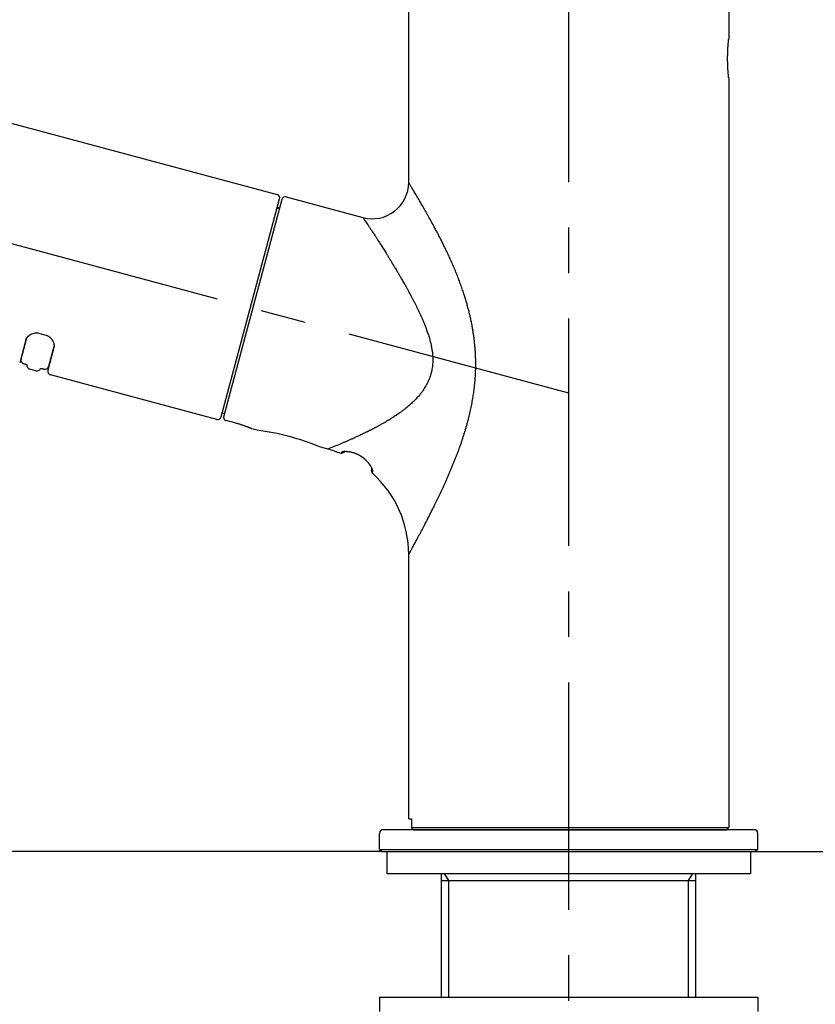
# Model space of a CAD drawing. Extents: x -562 to 487, y -742 to 742.
# Drawn here: x 245 to 354, y 60 to 195 of the extents above; entities that cross this region are included whole.
import ezdxf

# ---------------------------------------------------------------- set-up
doc = ezdxf.new("R2010")
doc.units = 0
doc.header["$LTSCALE"] = 25
doc.linetypes.add('CENTER', pattern=[2, 1.25, -0.25, 0.25, -0.25])
doc.linetypes.add('CONTINUOUS-F', pattern=[0])
doc.layers.get('0').update_dxf_attribs({"linetype": 'CONTINUOUS'})
doc.layers.get('DEFPOINTS').update_dxf_attribs({"linetype": 'CONTINUOUS'})
doc.layers.add('BALN', color=7, linetype='CONTINUOUS')
doc.layers.add('FSL210DEFT', color=7, linetype='CONTINUOUS')
doc.styles.add('BIGFONT', font='ROMANS.shx', dxfattribs={"width": 0.833, "bigfont": 'bigfont.shx'})
doc.dimstyles.new('ITM', dxfattribs={"dimscale": 5, "dimtxt": 3, "dimasz": 1.5, "dimexe": 2, "dimexo": 0, "dimgap": 0.6, "dimtad": 3, "dimdec": 3, "dimdsep": 46, "dimtxsty": 'BIGFONT', "dimblk": 'OPEN', "dimblk1": 'OPEN', "dimblk2": 'OPEN', "dimcen": 0, "dimclrd": 4, "dimclre": 4, "dimclrt": 256, "dimadec": 3, "dimazin": 2, "dimtp": 495, "dimtfac": 1, "dimtdec": 3, "dimtmove": 0, "dimatfit": 3, "dimldrblk": 'OPEN', "dimfxl": 1, "dimarcsym": 0})

# ---------------------------------------------------------------- blocks, each defined once
blk = doc.blocks.new('_OPEN')
at = {"color": 0, "linetype": 'ByBlock'}
for p, q in [((-1, 0.167), (0, 0)), ((0, 0), (-1, -0.167)), ((0, 0), (-1, 0))]:
    blk.add_line(p, q, dxfattribs=at)
blk = doc.blocks.new('*D16')
at = {"layer": 'BALN', "color": 4, "lineweight": -2, "transparency": 16777216}
for p, q in [((241.22, 245.81), (91.37, 245.81)), ((101.37, 88.31), (101.37, 238.31)), ((294.3, 80.81), (91.37, 80.81))]:
    blk.add_line(p, q, dxfattribs=at)
at = {"layer": 'DEFPOINTS', "color": 0}
for p in [(101.37, 245.81), (241.22, 245.81), (294.3, 80.81)]:
    blk.add_point(p, dxfattribs=at)
at = {"layer": 'BALN', "color": 4, "lineweight": -2, "transparency": 16777216, "xscale": 7.5, "yscale": 7.5, "zscale": 7.5}
for p, rotation in [((101.37, 245.81), 90), ((101.37, 80.81), 270)]:
    blk.add_blockref('_OPEN', p, dxfattribs=dict(at, rotation=rotation))
at = {"layer": 'BALN', "transparency": 16777216, "insert": (90.87, 163.31), "char_height": 15, "attachment_point": 5, "rotation": 90, "style": 'BIGFONT'}
blk.add_mtext('（165）', dxfattribs=at)
blk = doc.blocks.new('*D17')
at = {"layer": 'BALN', "color": 4, "lineweight": -2, "transparency": 16777216}
for p, q in [((258.16, 273.15), (61.37, 273.15)), ((71.37, 88.31), (71.37, 265.65)), ((294.3, 80.81), (61.37, 80.81))]:
    blk.add_line(p, q, dxfattribs=at)
at = {"layer": 'DEFPOINTS', "color": 0}
for p in [(71.37, 273.15), (258.16, 273.15), (294.3, 80.81)]:
    blk.add_point(p, dxfattribs=at)
at = {"layer": 'BALN', "color": 4, "lineweight": -2, "transparency": 16777216, "xscale": 7.5, "yscale": 7.5, "zscale": 7.5}
for p, rotation in [((71.37, 273.15), 90), ((71.37, 80.81), 270)]:
    blk.add_blockref('_OPEN', p, dxfattribs=dict(at, rotation=rotation))
at = {"layer": 'BALN', "transparency": 16777216, "insert": (60.87, 176.98), "char_height": 15, "attachment_point": 5, "rotation": 90, "style": 'BIGFONT'}
blk.add_mtext('（192）', dxfattribs=at)
blk = doc.blocks.new('*D18')
at = {"layer": 'BALN', "color": 4, "lineweight": -2, "transparency": 16777216}
for p, q in [((218.46, 186.39), (121.37, 186.39)), ((131.37, 88.31), (131.37, 178.89)), ((294.3, 80.81), (121.37, 80.81))]:
    blk.add_line(p, q, dxfattribs=at)
at = {"layer": 'DEFPOINTS', "color": 0}
for p in [(131.37, 186.39), (218.46, 186.39), (294.3, 80.81)]:
    blk.add_point(p, dxfattribs=at)
at = {"layer": 'BALN', "color": 4, "lineweight": -2, "transparency": 16777216, "xscale": 7.5, "yscale": 7.5, "zscale": 7.5}
for p, rotation in [((131.37, 186.39), 90), ((131.37, 80.81), 270)]:
    blk.add_blockref('_OPEN', p, dxfattribs=dict(at, rotation=rotation))
at = {"layer": 'BALN', "transparency": 16777216, "insert": (120.87, 133.6), "char_height": 15, "attachment_point": 5, "rotation": 90, "style": 'BIGFONT'}
blk.add_mtext('（106）', dxfattribs=at)
blk = doc.blocks.new('*D19')
at = {"layer": 'BALN', "color": 4, "lineweight": -2, "transparency": 16777216}
for p, q in [((191.37, 136.88), (151.37, 136.88)), ((161.37, 88.31), (161.37, 129.38)), ((294.3, 80.81), (151.37, 80.81))]:
    blk.add_line(p, q, dxfattribs=at)
at = {"layer": 'DEFPOINTS', "color": 0}
for p in [(161.37, 136.88), (191.37, 136.88), (294.3, 80.81)]:
    blk.add_point(p, dxfattribs=at)
at = {"layer": 'BALN', "color": 4, "lineweight": -2, "transparency": 16777216, "xscale": 7.5, "yscale": 7.5, "zscale": 7.5}
for p, rotation in [((161.37, 136.88), 90), ((161.37, 80.81), 270)]:
    blk.add_blockref('_OPEN', p, dxfattribs=dict(at, rotation=rotation))
at = {"layer": 'BALN', "transparency": 16777216, "insert": (150.87, 108.85), "char_height": 15, "attachment_point": 5, "rotation": 90, "style": 'BIGFONT'}
blk.add_mtext('（56）', dxfattribs=at)
blk = doc.blocks.new('*D20')
at = {"layer": 'BALN', "color": 4, "lineweight": -2, "transparency": 16777216}
for p, q in [((191.37, 127.59), (191.37, 10.81)), ((320, 22.81), (320, 10.81)), ((198.87, 20.81), (312.5, 20.81))]:
    blk.add_line(p, q, dxfattribs=at)
at = {"layer": 'DEFPOINTS', "color": 0}
for p in [(191.37, 127.59), (320, 22.81), (320, 20.81)]:
    blk.add_point(p, dxfattribs=at)
at = {"layer": 'BALN', "color": 4, "lineweight": -2, "transparency": 16777216, "xscale": 7.5, "yscale": 7.5, "zscale": 7.5, "rotation": 180}
blk.add_blockref('_OPEN', (191.37, 20.81), dxfattribs=at)
at = {"layer": 'BALN', "color": 4, "lineweight": -2, "transparency": 16777216, "xscale": 7.5, "yscale": 7.5, "zscale": 7.5}
blk.add_blockref('_OPEN', (320, 20.81), dxfattribs=at)
at = {"layer": 'BALN', "transparency": 16777216, "insert": (255.68, 31.31), "char_height": 15, "attachment_point": 5, "style": 'BIGFONT'}
blk.add_mtext('（129）', dxfattribs=at)
blk = doc.blocks.new('*D24')
at = {"layer": 'BALN', "color": 4, "lineweight": -2, "transparency": 16777216}
for p, q in [((345.7, 80.81), (397.28, 80.81)), ((387.28, -151.69), (387.28, 73.31)), ((334.65, -159.19), (397.28, -159.19))]:
    blk.add_line(p, q, dxfattribs=at)
at = {"layer": 'DEFPOINTS', "color": 0}
for p in [(345.7, 80.81), (387.28, 80.81), (334.65, -159.19)]:
    blk.add_point(p, dxfattribs=at)
at = {"layer": 'BALN', "color": 4, "lineweight": -2, "transparency": 16777216, "xscale": 7.5, "yscale": 7.5, "zscale": 7.5}
for p, rotation in [((387.28, 80.81), 90), ((387.28, -159.19), 270)]:
    blk.add_blockref('_OPEN', p, dxfattribs=dict(at, rotation=rotation))
at = {"layer": 'BALN', "transparency": 16777216, "insert": (376.78, -42.54), "char_height": 15, "attachment_point": 5, "rotation": 90, "style": 'BIGFONT'}
blk.add_mtext('（240）', dxfattribs=at)

msp = doc.modelspace()

# ---------------------------------------------------------------- linework, layer by layer
at = {"layer": 'FSL210DEFT', "color": 3, "linetype": 'CENTER'}
for p, q in [((320, 22.81449509), (320, 258.41449566)), ((320, 143.81449509), (-13.74548062, 233.2413271))]:
    msp.add_line(p, q, dxfattribs=at)
at = {"layer": 'FSL210DEFT', "color": 2}
for p, q in [((298, 172.78992307), (298, 221.81449509)), ((342, 211.84551006), (342, 192.43434482)), ((342, 187.1659918), (342, 84.11449509)), ((227.25874434, 185.22885853), (279.90170188, 171.12322058)), ((281.15740545, 170.78675582), (291.70590477, 167.96029394)), ((272.23186487, 140.56714752), (280.25525527, 170.51084814)), ((280.54503302, 170.43320243), (272.57416773, 140.68552821)), ((280.13785758, 169.29997334), (280.23445016, 169.27409143)), ((247.15124166, 152.0577173), (248.11716748, 151.79889826)), ((245.35161587, 151.13697741), (244.50979366, 147.99525412)), ((244.69397535, 148.48944438), (245.47383983, 151.39993827)), ((249.24070172, 150.38961533), (248.46108607, 147.48005011)), ((249.21531918, 150.10170123), (248.37349696, 146.95997794)), ((246.74690241, 146.87818455), (245.87756916, 147.11112169)), ((271.61949243, 140.21359413), (248.72705035, 146.3476055)), ((272.65105214, 140.97246472), (272.36127439, 141.05011044)), ((274.07843309, 139.73122731), (272.91932209, 140.04181017)), ((277.16368689, 138.72803171), (276.43677399, 138.92280743)), ((286.88228568, 136.12394101), (285.78020555, 136.41924249)), ((298, 85.31449509), (298, 121.63505362)), ((298, 85.31449509), (298.36669235, 85.31449509)), ((298.36669235, 85.31449509), (298.36669235, 84.11449509)), ((298.36669235, 84.11449509), (342, 84.11449509)), ((298.66669235, 83.81449509), (298.36669235, 84.11449509)), ((341.7, 83.81449509), (342, 84.11449509)), ((294, 81.11449509), (294, 83.31449509)), ((345.5, 83.81449509), (294.5, 83.81449509)), ((298.66669235, 83.81449509), (341.7, 83.81449509)), ((346, 81.11449509), (346, 83.31449509)), ((294, 81.11449509), (294.3, 80.81449509)), ((294, 81.11449509), (346, 81.11449509)), ((294.3, 80.81449509), (345.7, 80.81449509)), ((295, 80.81449509), (295, 77.81449509)), ((345, 80.81449509), (345, 77.81449509)), ((346, 81.11449509), (345.7, 80.81449509)), ((295, 77.81449509), (345, 77.81449509)), ((302.5, 60.81449509), (302.5, 77.81449509)), ((337.5, 60.81449509), (337.5, 77.81449509)), ((302.5, 76.81449509), (337.5, 76.81449509))]:
    msp.add_line(p, q, dxfattribs=at)
at = {"layer": 'FSL210DEFT', "color": 3}
for p, q in [((303.516, 76.81449509), (302.93864946, 77.81449509)), ((336.484, 76.81449509), (337.06135054, 77.81449509)), ((303.516, 60.81449509), (303.516, 76.81449509)), ((336.484, 60.81449509), (336.484, 76.81449509))]:
    msp.add_line(p, q, dxfattribs=at)
at = {"layer": 'FSL210DEFT', "color": 2, "linetype": 'CONTINUOUS-F'}
for p, q in [((293.99939838, 60.81449509), (346.00060162, 60.81449509)), ((293.99939838, 60.81449509), (293.99939838, 58.81449509)), ((346.00060162, 60.81449509), (346.00060162, 58.81449509))]:
    msp.add_line(p, q, dxfattribs=at)
at = {"layer": 'FSL210DEFT', "color": 2}
for centre, radius, start, end in [((293, 172.78992307), 5, 255, 0), ((279.77229236, 170.64025766), 0.5, 345, 75), ((281.02799593, 170.3037929), 0.5, 75, 165), ((280.08609377, 169.10678817), 0.2, 75, 165), ((245.17693826, 148.36003486), 0.5, 165, 255), ((246.00697869, 147.5940846), 0.5, 166.9472218077, 255), ((246.87631193, 147.36114746), 0.5, 255, 343.0510805415), ((247.97812316, 147.60945963), 0.5, 255, 345), ((248.85645987, 146.83056842), 0.5, 165, 255), ((271.74890196, 140.69655705), 0.5, 255, 345), ((272.9281488, 105.68775104), 33.3106579, 67.3045657026, 82.6954342974), ((283, 121.63505362), 15, 67.5907708712, 75), ((283, 121.63505362), 15, 0, 48.1577542074), ((294.5, 83.31449509), 0.5, 90, 180), ((345.5, 83.31449509), 0.5, 0, 90)]:
    msp.add_arc(centre, radius, start, end, dxfattribs=at)
for points, knots in [([(341.99407096, 187.22021908), (341.99213747, 187.23858164), (341.98977162, 187.26123235), (341.98428279, 187.31472612), (341.97803711, 187.37641496), (341.97048033, 187.45425341), (341.96541143, 187.50802815), (341.96437954, 187.51904899), (341.96229439, 187.54148366), (341.95913079, 187.5757655), (341.95586991, 187.61190749), (341.94924473, 187.68661611), (341.94013693, 187.79267993), (341.93074957, 187.91136361), (341.92487893, 187.9895131), (341.92370464, 188.00534207), (341.92135783, 188.03740071), (341.92018566, 188.05362659), (341.91669327, 188.10264947), (341.91439108, 188.13587444), (341.9075851, 188.23713941), (341.89878, 188.37639031), (341.89074202, 188.52388462), (341.88508589, 188.63760307), (341.88326258, 188.67602641), (341.8797544, 188.7539196), (341.87806804, 188.79343858), (341.8732841, 188.91239092), (341.86760469, 189.07277504), (341.86134886, 189.3185295), (341.85879349, 189.48580222), (341.85752306, 189.6125749), (341.85720717, 189.65514817), (341.85680009, 189.73996289), (341.85670775, 189.78226736), (341.85675963, 189.90887741), (341.85770561, 190.07688317), (341.86035535, 190.24329646), (341.86296238, 190.36750174), (341.86393466, 190.40880255), (341.86608246, 190.49119893), (341.86725976, 190.53235129), (341.87107977, 190.65512101), (341.87688792, 190.81538144), (341.88745007, 191.04574007), (341.89553332, 191.1926193), (341.90191244, 191.30019436), (341.90409156, 191.33562123), (341.90742966, 191.38809744), (341.90855543, 191.40550116), (341.91081722, 191.43991542), (341.91650128, 191.52502445), (341.9269467, 191.66999095), (341.93627268, 191.78729184), (341.94548627, 191.89871625), (341.9500371, 191.95149117), (341.95667443, 192.02603557), (341.95886056, 192.05016823), (341.96310377, 192.09632812), (341.9651655, 192.11840986), (341.97115079, 192.1816959), (341.9785969, 192.25819747), (341.98476045, 192.31895775), (341.98881908, 192.35844876), (341.99007791, 192.37059732), (341.9923929, 192.39280971), (341.99344983, 192.40288059), (341.99626214, 192.42955862), (341.99905372, 192.45571277), (341.99999587, 192.46445712), (341.99999997, 192.46449485)], [0, 0, 0, 0, 0.0333589756, 0.0333589756, 0.0667179511, 0.1000769267, 0.1000769267, 0.1084166706, 0.1084166706, 0.1167564145, 0.1334359023, 0.1334359023, 0.1667948778, 0.2001538534, 0.2001538534, 0.2084935973, 0.2084935973, 0.2168333412, 0.2168333412, 0.2335128289, 0.2335128289, 0.2668718045, 0.3002307801, 0.3002307801, 0.3169102679, 0.3169102679, 0.3335897556, 0.3335897556, 0.3669487312, 0.4003077068, 0.4336666823, 0.4336666823, 0.4503461701, 0.4503461701, 0.4670256579, 0.4670256579, 0.5003846334, 0.533743609, 0.533743609, 0.5504230968, 0.5504230968, 0.5671025846, 0.5671025846, 0.6004615601, 0.6338205357, 0.6671795113, 0.6671795113, 0.683858999, 0.683858999, 0.6921987429, 0.6921987429, 0.7005384868, 0.7338974624, 0.767256438, 0.767256438, 0.8006154135, 0.8006154135, 0.8172949013, 0.8172949013, 0.8339743891, 0.8339743891, 0.8673333646, 0.9006923402, 0.9006923402, 0.917371828, 0.917371828, 0.9340513158, 0.9340513158, 0.9674102913, 1, 1, 1, 1]), ([(341.99999995, 187.16449557), (342.00000009, 187.16449421), (341.99999992, 187.1644958), (341.99998011, 187.16468008), (341.99946524, 187.16945798), (341.99747802, 187.18804052), (341.99600444, 187.20185652), (341.99407096, 187.22021908)], [0, 0, 0, 0, 0.0124680133, 0.0124680133, 0.5062340066, 0.5062340066, 1, 1, 1, 1]), ([(245.35979824, 151.14469803), (245.36953307, 151.19220524), (245.4113819, 151.31184787), (245.55189131, 151.5217124), (245.7750789, 151.73705084), (246.0430608, 151.91202575), (246.3238992, 152.03180032), (246.60568391, 152.09850944), (246.87535636, 152.10546481), (247.06185577, 152.08930601), (247.14573908, 152.0582156), (247.15037742, 152.05644968)], [0, 0, 0, 0, 0.1162428899, 0.2854457908, 0.4493270792, 0.5913751055, 0.7162166523, 0.8225728317, 0.9125365214, 0.9951562593, 1, 1, 1, 1]), ([(248.11707825, 151.79621172), (248.12613636, 151.79476186), (248.22316801, 151.77768521), (248.40190578, 151.69199612), (248.63077612, 151.5443678), (248.83344841, 151.34744192), (249.00886438, 151.10955721), (249.14560203, 150.83820236), (249.22983808, 150.55344716), (249.25135713, 150.29693549), (249.23017761, 150.16145836), (249.21233309, 150.10487629)], [0, 0, 0, 0, 0.0088914993, 0.0958352618, 0.1874837942, 0.2912015825, 0.4109936692, 0.5485009262, 0.6999554645, 0.860680279, 1, 1, 1, 1]), ([(245.04722072, 147.87598789), (245.07704613, 147.86849379), (245.16087229, 147.8459619), (245.29448453, 147.80142362), (245.42310261, 147.75132083), (245.49308342, 147.71981437), (245.51989747, 147.70700885)], [0, 0, 0, 0, 0.16367713011, 0.46776598846, 0.76976617034, 0.98576701016, 0.98576701016, 0.98576701016, 0.98576701016]), ([(247.35459445, 147.21538795), (247.37935665, 147.21346485), (247.4494045, 147.20669321), (247.57752694, 147.18788175), (247.72068768, 147.15945118), (247.81114307, 147.13600351), (247.84853279, 147.1255397)], [0.01453968743, 0.01453968743, 0.01453968743, 0.01453968743, 0.19536362506, 0.49614552404, 0.7941943692, 1, 1, 1, 1]), ([(272.57416773, 140.68552821), (272.57204646, 140.67761149), (272.57004206, 140.66956172), (272.56634901, 140.65349852), (272.56124936, 140.62933511), (272.55746829, 140.60496573), (272.55169612, 140.55594602), (272.55021819, 140.52289447), (272.55251669, 140.4559534), (272.55628306, 140.42249148), (272.56963415, 140.35583399), (272.57920064, 140.32259745), (272.59238279, 140.28946017)], [0, 0, 0, 0, 0.0625, 0.0625, 0.125, 0.25, 0.25, 0.5, 0.5, 0.75, 0.75, 1, 1, 1, 1]), ([(272.59238279, 140.28946017), (272.60744824, 140.26226528), (272.6255195, 140.23607928), (272.6576201, 140.19847641), (272.66915857, 140.18622348), (272.69409466, 140.16234164), (272.70730909, 140.15089654), (272.74890527, 140.11838161), (272.77934226, 140.09897338), (272.82128916, 140.07798269), (272.82988336, 140.07394967), (272.84721354, 140.06634886), (272.87351727, 140.05559654), (272.90074498, 140.04678789), (272.91932209, 140.04181017)], [0, 0, 0, 0, 0.25, 0.25, 0.375, 0.375, 0.5, 0.5, 0.75, 0.75, 0.8125, 0.8125, 0.875, 1, 1, 1, 1]), ([(276.44912124, 138.91949904), (276.4491117, 138.91950304), (276.44888941, 138.91959601), (276.4479726, 138.9199794), (276.44723355, 138.92028845), (276.44425474, 138.92153372), (276.44125249, 138.92278849), (276.42926481, 138.9277929), (276.40534791, 138.9377677), (276.36588798, 138.954104), (276.33631365, 138.96626876), (276.33015258, 138.96879961), (276.31733418, 138.97405689), (276.31066633, 138.97678762), (276.29000513, 138.98523488), (276.27535805, 138.99120498), (276.22886802, 139.01008051), (276.16009861, 139.03781732), (276.07815336, 139.07027067), (276.01174221, 139.0962665), (275.98877155, 139.10521076), (275.94118198, 139.12362785), (275.91674173, 139.1330315), (275.84153474, 139.16178154), (275.73623883, 139.20154897), (275.62118269, 139.24378076), (275.53122507, 139.27626044), (275.50062717, 139.28722162), (275.43819308, 139.30939692), (275.40630154, 139.32062995), (275.30968053, 139.35435931), (275.24375136, 139.37697721), (275.10894052, 139.42234038), (274.97117651, 139.46783131), (274.82750208, 139.51335788), (274.71747086, 139.54744838), (274.68036732, 139.55881643), (274.60611459, 139.58130595), (274.56888185, 139.59245365), (274.38219082, 139.64769709), (274.23115999, 139.69030426), (274.07843309, 139.73122731)], [0, 0, 0, 0, 0.014283894, 0.014283894, 0.0299301814, 0.0299301814, 0.0612227562, 0.0612227562, 0.1238079058, 0.1863930554, 0.1863930554, 0.2020393428, 0.2020393428, 0.2176856302, 0.2176856302, 0.2489782049, 0.2489782049, 0.3115633545, 0.3741485041, 0.3741485041, 0.4054410789, 0.4054410789, 0.4367336537, 0.4367336537, 0.4993188033, 0.5619039529, 0.5619039529, 0.5931965277, 0.5931965277, 0.6244891025, 0.6244891025, 0.6870742521, 0.6870742521, 0.7496594016, 0.8122445512, 0.8122445512, 0.843537126, 0.843537126, 0.8748297008, 0.8748297008, 1, 1, 1, 1]), ([(288.76510247, 135.65214712), (288.76417294, 135.64917226), (288.76231427, 135.64322376), (288.75962913, 135.63463618), (288.75701983, 135.62629711), (288.75449358, 135.61823092), (288.75204829, 135.61043169), (288.74968443, 135.6029016), (288.74740181, 135.59564065), (288.7452005, 135.58864942), (288.74308053, 135.58192831), (288.74104199, 135.57547775), (288.73908501, 135.56929817), (288.73720977, 135.56338996), (288.73541647, 135.55775351), (288.73370538, 135.55238922), (288.73207679, 135.54729745), (288.73053104, 135.54247856), (288.72906853, 135.5379329), (288.72768968, 135.53366081), (288.72639496, 135.52966261), (288.7251849, 135.52593863), (288.72406005, 135.52248916), (288.72302104, 135.51931451), (288.72206851, 135.51641496), (288.72120318, 135.51379079), (288.72042578, 135.51144225), (288.71973713, 135.50936961), (288.71913807, 135.50757311), (288.7186295, 135.50605299), (288.71821236, 135.50480948), (288.71788765, 135.50384279), (288.71765644, 135.50315313), (288.71752204, 135.50274758), (288.717494, 135.5026554), (288.71749479, 135.50265216)], [0, 0, 0, 0, 0.0303773553, 0.0607422356, 0.0910955918, 0.1214383881, 0.1517716024, 0.1820962254, 0.2124132605, 0.2427237231, 0.2730286408, 0.3033290523, 0.3336260077, 0.3639205677, 0.3942138033, 0.4245067957, 0.4548006356, 0.485096423, 0.515395267, 0.5456982852, 0.5760066035, 0.6063213559, 0.6366436838, 0.6669747362, 0.6973156688, 0.7276676442, 0.7580318314, 0.7884094056, 0.8188015476, 0.8492094441, 0.8796342869, 0.9100772731, 0.9405396043, 0.971022487, 1, 1, 1, 1]), ([(291.19778455, 135.27055391), (291.19168686, 135.27391709), (291.17950065, 135.2806384), (291.16116544, 135.2905927), (291.14280779, 135.30044363), (291.12442248, 135.31018304), (291.10601076, 135.31981359), (291.08757215, 135.32933507), (291.06910666, 135.33874802), (291.05061416, 135.34805279), (291.03209461, 135.35724979), (291.01354793, 135.36633941), (290.99497407, 135.37532205), (290.976373, 135.38419812), (290.95774468, 135.39296801), (290.93908912, 135.40163214), (290.9204063, 135.41019091), (290.90169623, 135.41864473), (290.88295895, 135.42699402), (290.86419448, 135.4352392), (290.84540287, 135.44338068), (290.82658419, 135.45141889), (290.80773852, 135.45935425), (290.78886593, 135.46718719), (290.76996653, 135.47491813), (290.75104044, 135.48254753), (290.73208778, 135.4900758), (290.71310869, 135.49750339), (290.69410333, 135.50483074), (290.67507186, 135.5120583), (290.65601448, 135.51918651), (290.63693136, 135.52621582), (290.61782274, 135.5331467), (290.59868882, 135.53997959), (290.57952985, 135.54671496), (290.56034609, 135.55335327), (290.54113779, 135.559895), (290.52190525, 135.5663406), (290.50264876, 135.57269055), (290.48336863, 135.57894533), (290.4640652, 135.58510543), (290.44473879, 135.59117132), (290.42538978, 135.5971435), (290.40601854, 135.60302245), (290.38662545, 135.60880867), (290.36721095, 135.61450266), (290.34777531, 135.62010492), (290.27942283, 135.63946644), (290.16300956, 135.66965365), (290.00223495, 135.70474967), (289.84541835, 135.73274654), (289.69305425, 135.75407541), (289.58376741, 135.76523081), (289.5126952, 135.77095746), (289.47722796, 135.7735389), (289.44254422, 135.7757725), (289.40864437, 135.77766749), (289.37553684, 135.77922768), (289.34322789, 135.78045814), (289.31172456, 135.7813637), (289.28103258, 135.78194742), (289.2511586, 135.78221388), (289.22210901, 135.78216744), (289.19389019, 135.78181238), (289.16650851, 135.78115287), (289.13997034, 135.78019296), (289.11428202, 135.7789366), (289.08944988, 135.77738761), (289.06548022, 135.77554972), (289.04237935, 135.7734265), (289.02015353, 135.77102144), (288.99880903, 135.76833787), (288.97835208, 135.76537903), (288.95878889, 135.76214801), (288.94012564, 135.75864778), (288.9223685, 135.75488116), (288.90552359, 135.75085087), (288.88959702, 135.74655948), (288.87459486, 135.7420094), (288.86052314, 135.73720293), (288.84738787, 135.73214222), (288.835195, 135.72682928), (288.82395046, 135.72126597), (288.81366012, 135.71545399), (288.80432983, 135.70939492), (288.79596533, 135.70309016), (288.78857248, 135.69654096), (288.7821565, 135.68974851), (288.77672473, 135.68271343), (288.7722763, 135.67543772), (288.76884088, 135.66791742), (288.76633302, 135.66017027), (288.7655134, 135.65482642), (288.76510247, 135.65214712)], [0, 0, 0, 0, 0.0052209092, 0.0104339705, 0.0156398986, 0.0208394098, 0.0260332218, 0.0312220532, 0.0364066237, 0.0415876532, 0.046765862, 0.0519419702, 0.0571166973, 0.0622907623, 0.067464883, 0.0726397762, 0.0778161566, 0.0829947372, 0.0881762288, 0.0933613397, 0.0985507752, 0.1037452376, 0.1089454261, 0.1141520357, 0.1193657581, 0.1245872804, 0.1298172854, 0.1350564513, 0.1403054514, 0.1455649538, 0.1508356213, 0.1561181112, 0.1614130749, 0.166721158, 0.1720429998, 0.1773792335, 0.1827304856, 0.1880973762, 0.1934805185, 0.1988805188, 0.2042979764, 0.2097334834, 0.2151876248, 0.2206609781, 0.2261541135, 0.2316675935, 0.2372019732, 0.2427578, 0.290226108, 0.3382938396, 0.3872607413, 0.4374046901, 0.4889800052, 0.5022314883, 0.5154168313, 0.5285387684, 0.5416000964, 0.5546036748, 0.5675524262, 0.5804493194, 0.5932973222, 0.6060995997, 0.6188594015, 0.6315800369, 0.6442648733, 0.6569173354, 0.669540903, 0.6821391098, 0.694715541, 0.7072738318, 0.7198176648, 0.7323507679, 0.7448769116, 0.7573999067, 0.7699236012, 0.7824518779, 0.794988651, 0.8075378632, 0.820103483, 0.8326895007, 0.845299926, 0.8579387843, 0.8706101134, 0.8833179603, 0.8960663779, 0.9088594218, 0.9217011468, 0.934595604, 0.9475468374, 0.9605588811, 0.973635756, 0.9867814669, 1, 1, 1, 1]), ([(293.07009193, 133.01762771), (293.07047472, 133.01949101), (293.0712392, 133.0232123), (293.07221747, 133.02902377), (293.07306941, 133.03499227), (293.07378263, 133.04113399), (293.07435974, 133.04744365), (293.07479934, 133.05392166), (293.0751011, 133.06056692), (293.07526441, 133.06737873), (293.07528873, 133.07435625), (293.07517352, 133.0814987), (293.07491821, 133.08880525), (293.07452226, 133.09627508), (293.07398511, 133.10390737), (293.07330621, 133.11170129), (293.07248502, 133.119656), (293.07152097, 133.12777065), (293.07041352, 133.13604439), (293.06916212, 133.14447636), (293.0677662, 133.15306571), (293.06622523, 133.16181157), (293.06453864, 133.17071306), (293.06270588, 133.1797693), (293.0607264, 133.18897941), (293.05859965, 133.19834249), (293.05632506, 133.20785767), (293.05390209, 133.21752402), (293.05133018, 133.22734065), (293.04860878, 133.23730666), (293.04573731, 133.24742111), (293.04271524, 133.2576831), (293.039542, 133.2680917), (293.03621704, 133.27864598), (293.03273978, 133.28934501), (293.02910969, 133.30018784), (293.02532619, 133.31117354), (293.02138872, 133.32230117), (293.01729673, 133.33356975), (293.01304965, 133.34497836), (293.00864693, 133.35652601), (293.00408798, 133.36821176), (292.99937226, 133.38003463), (292.9944992, 133.39199365), (292.98946824, 133.40408785), (292.9842788, 133.41631625), (292.97893033, 133.42867786), (292.97342224, 133.4411717), (292.96775399, 133.45379677), (292.961925, 133.4665521), (292.95593469, 133.47943667), (292.94978251, 133.49244949), (292.94346788, 133.50558955), (292.93699023, 133.51885584), (292.93034899, 133.53224737), (292.92354358, 133.5457631), (292.91657345, 133.55940206), (292.90943875, 133.57316401), (292.9021387, 133.58704779), (292.89467272, 133.60105239), (292.88704021, 133.61517676), (292.87924053, 133.62941984), (292.87127308, 133.6437806), (292.86313725, 133.65825796), (292.85483242, 133.67285088), (292.84635798, 133.68755828), (292.83771332, 133.70237912), (292.82889782, 133.71731232), (292.81991087, 133.73235681), (292.81075185, 133.74751151), (292.80142017, 133.76277537), (292.79191519, 133.77814729), (292.78223632, 133.79362619), (292.77238294, 133.809211), (292.76235443, 133.82490063), (292.7521502, 133.84069399), (292.74176962, 133.85658999), (292.73121209, 133.87258753), (292.72047699, 133.88868552), (292.70956373, 133.90488285), (292.69847168, 133.92117844), (292.68720023, 133.93757117), (292.6757488, 133.95405992), (292.66411669, 133.97064363), (292.65230364, 133.98732105), (292.64030776, 134.00409152), (292.61432838, 134.04007079), (292.57328506, 134.09535635), (292.51503026, 134.17017477), (292.45399914, 134.2449078), (292.39009705, 134.31948845), (292.32323764, 134.39385142), (292.25333554, 134.46793391), (292.18030798, 134.54167556), (292.10407545, 134.61501683), (292.04012836, 134.67363206), (291.99033329, 134.71773296), (291.9559898, 134.74753105), (291.92133575, 134.77698156), (291.88636559, 134.80608443), (291.85107435, 134.8348395), (291.81545706, 134.8632467), (291.77950893, 134.89130605), (291.74322531, 134.9190176), (291.70660169, 134.94638151), (291.66963369, 134.97339796), (291.6323171, 135.00006722), (291.59464784, 135.02638963), (291.55662198, 135.05236557), (291.51823576, 135.0779955), (291.47948556, 135.10327994), (291.4403679, 135.1282194), (291.40087957, 135.15281473), (291.36101705, 135.17706587), (291.32077886, 135.2009763), (291.28015657, 135.22453664), (291.23916861, 135.24778588), (291.21159408, 135.2629564), (291.19778455, 135.27055391)], [0, 0, 0, 0, 0.0062023465, 0.0123869638, 0.0185543335, 0.0247049389, 0.0308392646, 0.036957797, 0.0430610236, 0.0491494332, 0.0552235156, 0.0612837621, 0.0673306644, 0.0733647154, 0.0793864085, 0.085396238, 0.0913946986, 0.0973822852, 0.1033594933, 0.1093268185, 0.1152847565, 0.121233803, 0.1271744534, 0.1331072032, 0.1390325471, 0.1449509799, 0.1508629953, 0.1567690866, 0.1626697464, 0.1685654661, 0.1744567364, 0.1803440469, 0.1862278856, 0.1921087398, 0.1979870948, 0.2038634348, 0.2097382422, 0.2156119976, 0.2214851802, 0.2273582667, 0.2332317323, 0.2391060499, 0.2449816903, 0.2508591219, 0.2567388108, 0.2626212209, 0.2685068133, 0.2743960466, 0.2802893767, 0.286187257, 0.2920901378, 0.2979984665, 0.303912688, 0.3098332436, 0.3157605719, 0.3216951084, 0.3276372895, 0.3335875521, 0.3395463108, 0.3455139761, 0.351490956, 0.3574776561, 0.3634744791, 0.369481825, 0.3755000914, 0.3815296726, 0.3875709604, 0.3936243435, 0.3996902078, 0.4057689361, 0.4118609082, 0.4179665009, 0.4240860877, 0.4302200392, 0.4363687227, 0.4425325024, 0.4487117393, 0.4549067911, 0.4611180122, 0.4673457538, 0.4735903637, 0.4798521867, 0.486131564, 0.4924288334, 0.4987443296, 0.5050783838, 0.5114313241, 0.5394147994, 0.5671328742, 0.5946305823, 0.6219552502, 0.6491562919, 0.6762849597, 0.7033940567, 0.730537616, 0.757770555, 0.7691393913, 0.7804410419, 0.7916801259, 0.8028613546, 0.8139895274, 0.825069526, 0.8361063094, 0.8471049073, 0.8580704144, 0.8690079826, 0.8799228144, 0.8908201552, 0.9017052854, 0.9125835123, 0.9234601619, 0.9343405708, 0.9452300771, 0.9561340129, 0.9670576952, 0.9780064183, 0.9889854451, 1, 1, 1, 1]), ([(293.00652851, 132.80955473), (293.00652733, 132.80955369), (293.00653221, 132.80957775), (293.0065848, 132.80975966), (293.00672089, 132.81021202), (293.00692924, 132.8108965), (293.00720963, 132.81181317), (293.00756188, 132.81296202), (293.00798579, 132.81434308), (293.00848119, 132.81595633), (293.00904793, 132.81780175), (293.00968583, 132.8198793), (293.01039474, 132.82218894), (293.01117454, 132.82473059), (293.01202507, 132.82750418), (293.01294622, 132.83050961), (293.01393787, 132.83374676), (293.0149999, 132.83721553), (293.01613221, 132.84091577), (293.01733472, 132.84484732), (293.01860732, 132.84901003), (293.01994994, 132.85340371), (293.0213625, 132.85802818), (293.02284495, 132.86288321), (293.02439723, 132.8679686), (293.02601927, 132.87328411), (293.02771105, 132.87882949), (293.02947253, 132.88460448), (293.03130367, 132.89060881), (293.03320446, 132.89684218), (293.03517488, 132.9033043), (293.03721492, 132.90999486), (293.03932459, 132.91691352), (293.0415039, 132.92405995), (293.04375285, 132.9314338), (293.04607148, 132.93903469), (293.0484598, 132.94686226), (293.05091785, 132.95491612), (293.05344569, 132.96319587), (293.05604333, 132.97170102), (293.05871094, 132.98043151), (293.06144815, 132.9893855), (293.06425668, 132.99856779), (293.06713041, 133.00795828), (293.06910455, 133.01440387), (293.07009193, 133.01762771)], [0, 0, 0, 0, 0.0112888857, 0.0348882218, 0.0584753612, 0.0820510003, 0.1056158372, 0.1291705713, 0.1527159036, 0.1762525361, 0.1997811719, 0.223302515, 0.2468172701, 0.2703261422, 0.293829837, 0.3173290601, 0.3408245173, 0.3643169141, 0.3878069557, 0.4112953468, 0.4347827916, 0.4582699933, 0.4817576541, 0.505246475, 0.5287371557, 0.5522303944, 0.5757268877, 0.5992273302, 0.6227324145, 0.6462428312, 0.6697592685, 0.6932824118, 0.7168129444, 0.7403515463, 0.7638988947, 0.7874556639, 0.8110225245, 0.834600144, 0.8581891861, 0.881790311, 0.9054041748, 0.9290314298, 0.9526727239, 0.9763287009, 1, 1, 1, 1])]:
    msp.add_open_spline(points, degree=3, knots=knots, dxfattribs=at)
at = {"layer": 'FSL210DEFT', "color": 3}
for points, knots in [([(298.00000002, 121.6350625), (298.0000164, 121.63494492), (298.01796605, 121.66679817), (298.09838788, 121.81123994), (298.23182197, 122.05250142), (298.4174376, 122.39035389), (298.65432815, 122.82464188), (298.94147516, 123.35521136), (299.27775749, 123.98193196), (299.64396154, 124.67078758), (300.03121552, 125.40626809), (300.43140329, 126.17609032), (300.85904524, 127.01166793), (301.26967206, 127.82860851), (301.65478199, 128.60806796), (302.00755666, 129.33457487), (302.36623099, 130.08819377), (302.729585, 130.86889499), (303.03782655, 131.54789476), (303.28914133, 132.11242117), (303.48227273, 132.55231019), (303.67296324, 132.99356118), (303.86095943, 133.43616198), (304.04600227, 133.88011583), (304.22784843, 134.3254219), (304.40626429, 134.77208042), (304.5810272, 135.22009131), (304.75192483, 135.6694546), (304.91875498, 136.12017027), (305.0813253, 136.57223831), (305.23945303, 137.02565868), (305.39296475, 137.48043135), (305.54169597, 137.93655633), (305.68549148, 138.3940334), (305.82420278, 138.85286314), (305.9576965, 139.31304319), (306.08582179, 139.77458199), (306.20351887, 140.21854379), (306.31104215, 140.6442397), (306.4086538, 141.05101605), (306.50103064, 141.45741561), (306.58808188, 141.8634458), (306.66974385, 142.2691046), (306.74595214, 142.67439249), (306.81664887, 143.0793093), (306.8817806, 143.48385498), (306.94129874, 143.88802947), (306.99515933, 144.29183271), (307.04332295, 144.6952646), (307.08575464, 145.09832507), (307.12242384, 145.50101402), (307.15330431, 145.90333136), (307.17837407, 146.30527697), (307.19761536, 146.70685075), (307.21101459, 147.10805258), (307.21856236, 147.50888236), (307.22025318, 147.90933993), (307.21608651, 148.30942528), (307.20606277, 148.70913786), (307.1901983, 149.10847912), (307.16511746, 149.56898954), (307.12745534, 150.09065529), (307.07337479, 150.67321504), (307.00732626, 151.25542726), (306.92942295, 151.8372911), (306.83977976, 152.418806), (306.73853608, 152.99997141), (306.6258504, 153.58078684), (306.50190261, 154.16125184), (306.36689435, 154.74136607), (306.22104969, 155.32112911), (306.06461698, 155.90054117), (305.897866, 156.47960033), (305.72110343, 157.05831298), (305.51924581, 157.68433126), (305.29111525, 158.35413103), (305.03552987, 159.06374566), (304.76986444, 159.76397124), (304.49485639, 160.45481261), (304.21128439, 161.13626716), (303.91999089, 161.80833466), (303.62187811, 162.47101334), (303.31791539, 163.12430585), (303.00912713, 163.76819928), (302.71276395, 164.37001121), (302.43131522, 164.92925802), (302.16655155, 165.44523457), (301.90415378, 165.94754933), (301.64466736, 166.43619155), (301.38866306, 166.91116721), (301.08270044, 167.47140518), (300.73301177, 168.10211874), (300.34839138, 168.78434833), (299.98627869, 169.41762927), (299.60313189, 170.08024743), (299.21553966, 170.74482102), (298.84482795, 171.37496722), (298.53893156, 171.89093371), (298.29925296, 172.29251839), (298.12699317, 172.57950994), (298.02313677, 172.75172143), (297.99998823, 172.78994678), (298.00000001, 172.78992305)], [0, 0, 0, 0, 0.0150786571, 0.0302704083, 0.0456601184, 0.0613596508, 0.0774744183, 0.0941019383, 0.1113310236, 0.1292415404, 0.1453814044, 0.1619622177, 0.1790234931, 0.196601504, 0.2097867754, 0.2231214655, 0.236617438, 0.2502861367, 0.2641385773, 0.2715534302, 0.2789209291, 0.286242526, 0.2935197004, 0.3007539589, 0.3079468353, 0.31509989, 0.3222147095, 0.3292929061, 0.3363361171, 0.3433460046, 0.3503242542, 0.3572725749, 0.3641926975, 0.3710863744, 0.3779553779, 0.3848014997, 0.3916265494, 0.3984323536, 0.4043868023, 0.4103062659, 0.4161922447, 0.4220462646, 0.4278698765, 0.433664656, 0.439432202, 0.4451741364, 0.4508921028, 0.4565877656, 0.4622628087, 0.4679189347, 0.4735578629, 0.4791813288, 0.484791082, 0.4903888851, 0.4959765119, 0.501555746, 0.5071283789, 0.5126962086, 0.5182610378, 0.5238246721, 0.5293889181, 0.5375309777, 0.5456893172, 0.5538692006, 0.5620758506, 0.5703144387, 0.5785900768, 0.5869078083, 0.5952726004, 0.6036893371, 0.6121628125, 0.6206977251, 0.6292986724, 0.6379701474, 0.6467165338, 0.6577055357, 0.668689491, 0.6796763507, 0.690674059, 0.7016905367, 0.7127336641, 0.7238112646, 0.7349310887, 0.7461007987, 0.757327955, 0.7668823912, 0.7763696501, 0.7857946504, 0.7951624092, 0.8044780359, 0.813746726, 0.8289392148, 0.8438126686, 0.8583938969, 0.8727113504, 0.8925629207, 0.9116638449, 0.9301202488, 0.9480497063, 0.9655803971, 0.9828493827, 1, 1, 1, 1]), ([(291.70590506, 167.96029351), (291.70590451, 167.96029435), (291.70589939, 167.96030219), (291.71915285, 167.94100774), (291.77834163, 167.85420361), (291.87677889, 167.7090959), (292.01436374, 167.50547754), (292.18252125, 167.2560122), (292.37542926, 166.96916177), (292.58753987, 166.65171017), (292.82907978, 166.28739083), (293.09983333, 165.87549854), (293.43485855, 165.36143169), (293.8475141, 164.72193688), (294.34922261, 163.93271653), (294.78586066, 163.23445331), (295.13457445, 162.67068499), (295.37914133, 162.27254587), (295.6359091, 161.85107752), (295.90474024, 161.40574659), (296.18555354, 160.93608857), (296.41424986, 160.5494204), (296.58972902, 160.25114634), (296.71101047, 160.04459571), (296.84204874, 159.82039531), (296.98277488, 159.57819612), (297.13308349, 159.31762913), (297.2928775, 159.03832092), (297.46205348, 158.73989239), (297.64051779, 158.42196773), (297.82814076, 158.08416119), (297.99980117, 157.77188547), (298.15055478, 157.49461877), (298.27565147, 157.26193198), (298.39557892, 157.03658785), (298.5103624, 156.81874648), (298.62004882, 156.60856613), (298.72467583, 156.40619136), (298.82427984, 156.21175679), (298.91889419, 156.02538682), (299.00854975, 155.84719638), (299.09327505, 155.67729141), (299.17309614, 155.51576926), (299.24803772, 155.36271958), (299.31811989, 155.21822346), (299.38336982, 155.08235827), (299.48053975, 154.87780664), (299.60792232, 154.60426696), (299.76321517, 154.26098465), (299.90974558, 153.92696113), (300.04759221, 153.60243878), (300.17680935, 153.28763113), (300.29745197, 152.98273493), (300.40956589, 152.68792827), (300.51320423, 152.40337276), (300.64872112, 152.01299046), (300.80587051, 151.51889604), (300.96997051, 150.92241739), (301.10179174, 150.34811649), (301.20153177, 149.79665905), (301.27929782, 149.1908602), (301.31810794, 148.52851259), (301.29726846, 147.81060731), (301.21232142, 147.11756098), (301.06218061, 146.44476733), (300.84296146, 145.78824741), (300.55396375, 145.14363757), (300.19573657, 144.51226349), (299.81228911, 143.95849417), (299.42050347, 143.47145883), (299.03296982, 143.04024164), (298.60357211, 142.60835413), (298.13265968, 142.17735637), (297.74665462, 141.85410998), (297.46071251, 141.62784016), (297.28580761, 141.49324119), (297.10057279, 141.3543285), (296.9050473, 141.21133687), (296.69929895, 141.06449732), (296.48339352, 140.91406456), (296.25740391, 140.76031002), (296.02140732, 140.6035254), (295.77548824, 140.44402091), (295.51973028, 140.28213428), (295.25424886, 140.11819987), (295.01509448, 139.97434735), (294.80573554, 139.85083796), (294.62944205, 139.74813829), (294.45332492, 139.64694548), (294.27740287, 139.5472655), (294.10167899, 139.44912014), (293.92615351, 139.35253324), (293.75085347, 139.25750334), (293.59085363, 139.17220496), (293.44626581, 139.09594051), (293.3171381, 139.02813251), (293.18825506, 138.96085969), (293.05963763, 138.8941232), (292.93128588, 138.82794402), (292.80320555, 138.76233789), (292.67540075, 138.69732225), (292.54787669, 138.63291367), (292.42063593, 138.56913116), (292.29369075, 138.50598554), (292.12012434, 138.42039404), (291.9030721, 138.31447375), (291.64623541, 138.19062277), (291.39802934, 138.07240802), (291.15842597, 137.95965213), (290.92737591, 137.8521902), (290.7048342, 137.74984999), (290.49075376, 137.65245765), (290.28508742, 137.55983677), (290.08778675, 137.47180945), (289.8988054, 137.38819543), (289.71808796, 137.30881688), (289.45950428, 137.1958743), (289.13442561, 137.05515605), (288.7591471, 136.89493746), (288.41930187, 136.75175267), (288.11473045, 136.62501379), (287.84525514, 136.51407861), (287.55812791, 136.39676761), (287.28082944, 136.28401003), (287.05063692, 136.19118841), (286.91282798, 136.13613687), (286.88217216, 136.12398152), (286.88229444, 136.12393867)], [0, 0, 0, 0, 0.0000128767, 0.0148141129, 0.0297349104, 0.0448305382, 0.0601543737, 0.0757574523, 0.0894070325, 0.1034642716, 0.1179543151, 0.1329001243, 0.1483226246, 0.1696769165, 0.1922667974, 0.216124944, 0.2257919772, 0.2358283083, 0.2462352483, 0.2570139729, 0.2681655401, 0.2796909051, 0.2840509224, 0.2887790153, 0.2938752402, 0.299339642, 0.305172257, 0.3113731148, 0.3179422396, 0.3248796518, 0.3321853685, 0.3398594041, 0.3449606978, 0.3498790157, 0.3546143604, 0.3591667353, 0.363536144, 0.3677225909, 0.3717260805, 0.3755466186, 0.3791842113, 0.3826388663, 0.3859105922, 0.3889993992, 0.3919052996, 0.3946283081, 0.3971684427, 0.4041621974, 0.410918745, 0.4174385271, 0.4237220348, 0.429769817, 0.4355824894, 0.4411607456, 0.4465053703, 0.4516172562, 0.462998958, 0.4738189539, 0.484093735, 0.4938425597, 0.5030879738, 0.5159472473, 0.5283853429, 0.5405038668, 0.5524126078, 0.5645471259, 0.577046415, 0.5900189527, 0.603561849, 0.6136234085, 0.6243015018, 0.6356177714, 0.6475903991, 0.660234735, 0.6642354103, 0.6684589703, 0.6729057507, 0.6775760388, 0.6824700825, 0.6875880975, 0.6929302718, 0.698496771, 0.7042877414, 0.7103033127, 0.7165436006, 0.7230087088, 0.7271592219, 0.7313118906, 0.7354667168, 0.7396237026, 0.7437828498, 0.7479441605, 0.7521076367, 0.7562732802, 0.7593599726, 0.7624522581, 0.7655501512, 0.7686536663, 0.7717628178, 0.77487762, 0.777998087, 0.7811242331, 0.7842560721, 0.7873936183, 0.7905368853, 0.7971766854, 0.8036739382, 0.8100289693, 0.8162421271, 0.8223137842, 0.82824434, 0.834034223, 0.8396838938, 0.8451938482, 0.8505646205, 0.8557967879, 0.8608909746, 0.87347772, 0.8856842291, 0.8975230178, 0.9090078047, 0.9201536154, 0.9309768875, 0.948784619, 0.9661618692, 0.9832093758, 1, 1, 1, 1])]:
    msp.add_open_spline(points, degree=3, knots=knots, dxfattribs=at)
at = {"layer": 'FSL210DEFT', "color": 2}
for points, degree in [([(289.28041847, 135.78014926), (288.71828944, 135.50239943)], 1), ([(288.98462195, 135.7608558), (288.76510247, 135.65214712)], 1), ([(292.91151456, 133.51591881), (292.85658599, 133.3109226), (292.85653338, 133.31072622)], 2), ([(293.00622924, 132.80983467), (292.85679964, 133.31171995)], 1)]:
    msp.add_open_spline(points, degree=degree, dxfattribs=at)

# ---------------------------------------------------------------- dimensions: what is measured, and where the dimension line sits
at = {"layer": 'BALN', "color": 4}
for base, p1, p2, override, picture, middle in [((71.36859087, 273.14713367), (294.3, 80.81449509), (258.16131681, 273.14713367), {"dimdec": 0, "dimadec": 8}, '*D17', (71.36859087, 176.98081438)), ((101.368590867, 245.8144950888), (294.3, 80.8144950888), (241.2244475896, 245.8144950888), {"dimdec": 8, "dimadec": 8}, '*D16', (101.368590867, 163.3144950888)), ((131.36859087, 186.38738044), (294.3, 80.81449509), (218.45889681, 186.38738044), {"dimdec": 0, "dimadec": 8}, '*D18', (131.36859087, 133.60093776)), ((161.36859087, 136.88365315), (294.3, 80.81449509), (191.36860691, 136.88365315), {"dimdec": 0, "dimadec": 8}, '*D19', (161.36859087, 108.84907412)), ((387.2751869561, 80.8144950888), (334.65, -159.1855049112), (345.7, 80.8144950888), {"dimdec": 8, "dimadec": 8}, '*D24', (387.2751869561, -42.5386776513))]:
    dim = msp.add_linear_dim(base=base, p1=p1, p2=p2, angle=90, text='（<>）', dimstyle='ITM', override=override, dxfattribs=at)
    dim.commit()
    dim.dimension.update_dxf_attribs({"geometry": picture, "text_midpoint": middle, "dimtype": 160})
dim = msp.add_linear_dim(base=(320, 20.81449509), p1=(191.36859087, 127.59376426), p2=(320, 22.81449509), text='（<>）', dimstyle='ITM', override={"dimdec": 0, "dimadec": 8}, dxfattribs=at)
dim.commit()
dim.dimension.update_dxf_attribs({"geometry": '*D20', "text_midpoint": (255.68429543, 20.81449509), "dimtype": 160})

doc.saveas('drawing.dxf')
